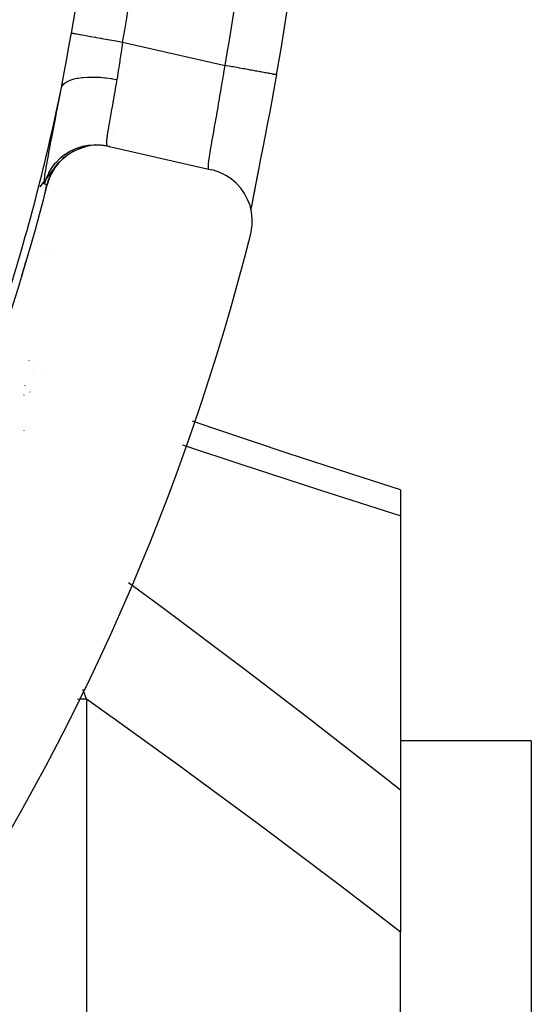
# Model space of a CAD drawing. Units: millimetres. Extents: x -239 to 387, y -265 to 265.
# Drawn here: x 377 to 387, y 5 to 24 of the extents above; entities that cross this region are included whole.
import ezdxf

# ---------------------------------------------------------------- set-up
doc = ezdxf.new("R2010")
doc.units = ezdxf.units.MM
doc.linetypes.add('DASHED', pattern=[9.652, 8.128, -1.524])
doc.layers.add('nevidi', color=4, linetype='DASHED')

msp = doc.modelspace()

# ---------------------------------------------------------------- linework, layer by layer
at = {"color": 2}
for p, q in [((379.018, 21.5), (379.018, 21.501)), ((378.906, 21.23), (378.95, 21.22)), ((378.956, 21.219), (378.926, 21.226)), ((378.956, 21.219), (380.906, 20.774)), ((377.416, 17.131), (377.417, 17.13)), ((377.52, 17.064), (377.521, 17.064)), ((384.518, 14.663), (384.518, 14.17)), ((384.518, 14.631), (384.518, 14.629)), ((384.518, 14.17), (384.518, 8.934)), ((387.018, 9.872), (384.518, 9.872)), ((387.018, 9.872), (387.018, -13.11)), ((384.518, 8.934), (384.518, 6.221)), ((384.518, 2.51), (384.518, 6.221))]:
    msp.add_line(p, q, dxfattribs=at)
for points in [[(382.148, 22.589), (382.117, 22.422), (382.111, 22.386), (382.071, 22.168), (382.064, 22.133), (382.024, 21.919), (382.017, 21.884), (381.977, 21.673), (381.971, 21.639), (381.931, 21.433), (381.925, 21.4), (381.887, 21.203), (381.881, 21.171), (381.844, 20.983), (381.838, 20.953), (381.803, 20.773), (381.797, 20.745), (381.764, 20.576), (381.759, 20.55), (381.729, 20.394), (381.724, 20.37), (381.697, 20.228), (381.692, 20.206), (381.668, 20.079), (381.665, 20.059), (381.658, 20.021)], [(378.956, 21.219), (378.853, 21.237), (378.851, 21.237), (378.732, 21.244), (378.73, 21.244), (378.611, 21.236), (378.608, 21.236), (378.491, 21.214), (378.489, 21.213), (378.375, 21.177), (378.373, 21.176), (378.265, 21.127), (378.263, 21.126), (378.161, 21.063), (378.159, 21.062), (378.066, 20.988), (378.064, 20.986), (377.981, 20.901), (377.979, 20.899), (377.906, 20.805), (377.905, 20.803), (377.844, 20.7), (377.843, 20.698), (377.795, 20.589), (377.795, 20.587), (377.765, 20.489)], [(381.654, 19.555), (381.663, 19.593), (381.681, 19.718), (381.684, 19.844), (381.67, 19.969), (381.641, 20.092), (381.596, 20.21), (381.537, 20.322), (381.464, 20.425), (381.379, 20.518), (381.283, 20.6), (381.177, 20.669), (381.064, 20.724), (380.944, 20.765), (380.906, 20.774)], [(381.809, 20.81), (381.772, 20.621), (381.739, 20.448), (381.708, 20.29), (381.682, 20.148), (381.659, 20.022), (381.659, 20.017)], [(377.762, 20.49), (377.762, 20.49), (377.761, 20.49)], [(384.518, 14.663), (383.782, 14.898), (382.368, 15.359), (380.947, 15.834), (380.539, 15.973)]]:
    msp.add_lwpolyline(points, dxfattribs=at)
for radius, start, end in [(44.842, 349.775, 0), (41, 319.5666, 345.7961), (40.995, 345.6312, 345.796), (45, 194.1419, 345.8581), (40.995, 343.2885, 343.709)]:
    msp.add_arc((338.018, 30.549), radius, start, end, dxfattribs=at)
at = {"layer": 'nevidi', "color": 7, "linetype": 'Continuous'}
for p, q in [((379.206, 23.213), (381.164, 22.767)), ((378.491, 21.215), (378.505, 21.218)), ((377.719, 19.16), (377.72, 19.159)), ((377.851, 19.135), (377.853, 19.135)), ((377.643, 16.939), (377.644, 16.939)), ((377.49, 16.875), (377.491, 16.876)), ((377.344, 16.657), (377.346, 16.664)), ((377.318, 16.477), (377.318, 16.471)), ((377.436, 16.532), (377.435, 16.533)), ((377.318, 15.8), (377.318, 15.793)), ((378.518, 10.667), (378.518, 4.684))]:
    msp.add_line(p, q, dxfattribs=at)
for points in [[(378.037, 22.346), (378.078, 22.558), (378.084, 22.594), (378.109, 22.731), (378.126, 22.821), (378.132, 22.858), (378.174, 23.089), (378.181, 23.126), (378.222, 23.361), (378.227, 23.388)], [(378.227, 23.388), (378.232, 23.387), (378.242, 23.385), (378.243, 23.385), (378.258, 23.382), (378.272, 23.38), (378.273, 23.379), (378.298, 23.375), (378.314, 23.372), (378.316, 23.372), (378.354, 23.365), (378.367, 23.363), (378.37, 23.362), (378.422, 23.353), (378.432, 23.351), (378.435, 23.35), (378.503, 23.338), (378.507, 23.338), (378.511, 23.337), (378.591, 23.323), (378.595, 23.322), (378.596, 23.322), (378.684, 23.306), (378.688, 23.305), (378.698, 23.304), (378.783, 23.289), (378.787, 23.288), (378.808, 23.284), (378.888, 23.27), (378.893, 23.269), (378.924, 23.263), (378.997, 23.25), (379.002, 23.25), (379.044, 23.242), (379.109, 23.23), (379.114, 23.23), (379.168, 23.22), (379.206, 23.213)], [(379.206, 23.213), (379.183, 23.06), (379.179, 23.033), (379.178, 23.027), (379.156, 22.874), (379.152, 22.849), (379.139, 22.764), (379.128, 22.692), (379.124, 22.668), (379.099, 22.515), (379.099, 22.51), (379.096, 22.498)], [(380.855, 20.786), (380.85, 20.79), (380.849, 20.792), (380.846, 20.807), (380.846, 20.808), (380.846, 20.812), (380.845, 20.84), (380.845, 20.846), (380.846, 20.862), (380.848, 20.885), (380.849, 20.893), (380.855, 20.944), (380.855, 20.95), (380.856, 20.953), (380.864, 21.014), (380.866, 21.025), (380.873, 21.071), (380.877, 21.098), (380.879, 21.11), (380.893, 21.193), (380.895, 21.207), (380.898, 21.221), (380.911, 21.299), (380.914, 21.314), (380.929, 21.399), (380.932, 21.415), (380.935, 21.432), (380.955, 21.541), (380.958, 21.56), (380.965, 21.602), (380.979, 21.676), (380.982, 21.696), (381.004, 21.818), (381.005, 21.825), (381.008, 21.838), (381.031, 21.967), (381.034, 21.988), (381.048, 22.066), (381.058, 22.122), (381.061, 22.144), (381.085, 22.282), (381.089, 22.305), (381.091, 22.319), (381.112, 22.445), (381.116, 22.468), (381.134, 22.581), (381.139, 22.61), (381.143, 22.633), (381.164, 22.767)], [(382.148, 22.589), (382.147, 22.59), (382.146, 22.59), (382.139, 22.591), (382.133, 22.592), (382.129, 22.593), (382.114, 22.596), (382.104, 22.597), (382.096, 22.599), (382.073, 22.603), (382.06, 22.605), (382.049, 22.607), (382.018, 22.613), (382.002, 22.616), (381.988, 22.618), (381.949, 22.625), (381.93, 22.629), (381.914, 22.632), (381.868, 22.64), (381.846, 22.644), (381.828, 22.647), (381.775, 22.657), (381.751, 22.661), (381.731, 22.665), (381.672, 22.675), (381.647, 22.68), (381.625, 22.684), (381.561, 22.695), (381.535, 22.7), (381.512, 22.704), (381.443, 22.716), (381.418, 22.721), (381.393, 22.726), (381.321, 22.738), (381.296, 22.743), (381.271, 22.748), (381.197, 22.761), (381.172, 22.765), (381.164, 22.767)], [(378.037, 22.346), (378.037, 22.347), (378.053, 22.38), (378.054, 22.381), (378.058, 22.387), (378.084, 22.417), (378.086, 22.419), (378.092, 22.424), (378.13, 22.451), (378.132, 22.452), (378.14, 22.457), (378.188, 22.48), (378.191, 22.481), (378.201, 22.485), (378.258, 22.505), (378.262, 22.506), (378.273, 22.509), (378.34, 22.524), (378.343, 22.524), (378.357, 22.527), (378.431, 22.537), (378.436, 22.538), (378.45, 22.539), (378.532, 22.545), (378.536, 22.545), (378.552, 22.545), (378.64, 22.546), (378.644, 22.546), (378.661, 22.546), (378.753, 22.542), (378.757, 22.542), (378.775, 22.541), (378.869, 22.532), (378.875, 22.532), (378.893, 22.529), (378.989, 22.516), (378.994, 22.516), (379.012, 22.513), (379.096, 22.498)], [(379.096, 22.498), (379.077, 22.385), (379.073, 22.364), (379.057, 22.27), (379.05, 22.232), (379.046, 22.211), (379.024, 22.085), (379.02, 22.065), (379.017, 22.046), (378.999, 21.948), (378.996, 21.93), (378.98, 21.844), (378.976, 21.82), (378.973, 21.803), (378.956, 21.703), (378.953, 21.688), (378.949, 21.666), (378.937, 21.597), (378.935, 21.583), (378.924, 21.515), (378.922, 21.504), (378.92, 21.492), (378.91, 21.423), (378.909, 21.413), (378.906, 21.394), (378.902, 21.356), (378.901, 21.348), (378.897, 21.306), (378.897, 21.303), (378.896, 21.297), (378.896, 21.264), (378.896, 21.26), (378.897, 21.251), (378.899, 21.24), (378.9, 21.238), (378.906, 21.23), (378.906, 21.23)], [(377.715, 20.501), (377.71, 20.508), (377.709, 20.51), (377.708, 20.536), (377.708, 20.542), (377.711, 20.586), (377.712, 20.595), (377.72, 20.658), (377.721, 20.669), (377.734, 20.75), (377.736, 20.765), (377.753, 20.862), (377.756, 20.879), (377.776, 20.992), (377.78, 21.012), (377.804, 21.142), (377.809, 21.165), (377.836, 21.309), (377.841, 21.334), (377.872, 21.491), (377.877, 21.517), (377.91, 21.687), (377.915, 21.715), (377.951, 21.898), (377.957, 21.928), (377.994, 22.119), (378, 22.151), (378.037, 22.346)], [(377.715, 20.501), (377.74, 20.585), (377.746, 20.6), (377.747, 20.603), (377.787, 20.696), (377.795, 20.711), (377.796, 20.714), (377.848, 20.802), (377.857, 20.816), (377.859, 20.818), (377.92, 20.899), (377.931, 20.912), (377.933, 20.914), (378.004, 20.988), (378.016, 20.999), (378.018, 21.001), (378.098, 21.065), (378.111, 21.075), (378.113, 21.076), (378.2, 21.13), (378.215, 21.138), (378.217, 21.139), (378.31, 21.182), (378.325, 21.188), (378.328, 21.189), (378.425, 21.22), (378.441, 21.224), (378.444, 21.225), (378.544, 21.245), (378.56, 21.247), (378.563, 21.247), (378.665, 21.254), (378.682, 21.255), (378.684, 21.255), (378.786, 21.25), (378.803, 21.248), (378.805, 21.248), (378.906, 21.23)], [(378.064, 20.987), (378.064, 20.988), (378.067, 20.99), (378.154, 21.06), (378.159, 21.064)], [(378.15, 21.058), (378.156, 21.063), (378.158, 21.064)], [(378.16, 21.064), (378.161, 21.065), (378.258, 21.124), (378.263, 21.127), (378.265, 21.128)], [(378.253, 21.123), (378.259, 21.126), (378.261, 21.127), (378.267, 21.13), (378.369, 21.177)], [(378.373, 21.177), (378.376, 21.178), (378.483, 21.212), (378.489, 21.214)], [(378.48, 21.212), (378.485, 21.213), (378.489, 21.214)], [(377.633, 20.449), (377.976, 20.896), (377.98, 20.901), (377.981, 20.903)], [(377.761, 20.49), (377.792, 20.587), (377.793, 20.59), (377.795, 20.595), (377.84, 20.698), (377.842, 20.701), (377.844, 20.706), (377.902, 20.803), (377.904, 20.805), (377.907, 20.81), (377.976, 20.899), (377.978, 20.901), (377.982, 20.906), (378.061, 20.986), (378.063, 20.988)], [(377.843, 20.7), (377.845, 20.702), (377.902, 20.8), (377.906, 20.805), (377.907, 20.807)], [(377.761, 20.49), (377.741, 20.494), (377.738, 20.495), (377.718, 20.5), (377.715, 20.501)], [(377.763, 20.489), (377.792, 20.584), (377.794, 20.589), (377.795, 20.591)], [(377.764, 20.489), (377.763, 20.489), (377.763, 20.489)], [(384.518, 14.17), (384.392, 14.209), (383.113, 14.614), (382.973, 14.659), (381.687, 15.077), (381.547, 15.123), (380.36, 15.52)], [(379.321, 12.896), (379.963, 12.424), (380.117, 12.31), (381.398, 11.349), (381.551, 11.234), (382.825, 10.259), (382.978, 10.14), (384.243, 9.152), (384.395, 9.031), (384.518, 8.934)], [(378.518, 10.667), (378.495, 10.725), (378.489, 10.74), (378.45, 10.841), (378.446, 10.851)], [(378.518, 10.667), (378.383, 10.665), (378.342, 10.664)], [(384.518, 6.221), (383.975, 6.64), (383.347, 7.12), (383.195, 7.235), (381.933, 8.185), (381.778, 8.299), (380.506, 9.236), (380.351, 9.349), (379.071, 10.273), (378.917, 10.383), (378.518, 10.667)]]:
    msp.add_lwpolyline(points, dxfattribs=at)
for radius, start, end in [(40.842, 349.9005, 0), (41.836, 349.9005, 360), (43.842, 349.775, 0), (40.851, 342.9395, 348.416), (40.998, 345.5551, 345.796), (40.998, 343.3271, 343.3616)]:
    msp.add_arc((338.018, 30.549), radius, start, end, dxfattribs=at)

doc.saveas('drawing.dxf')
